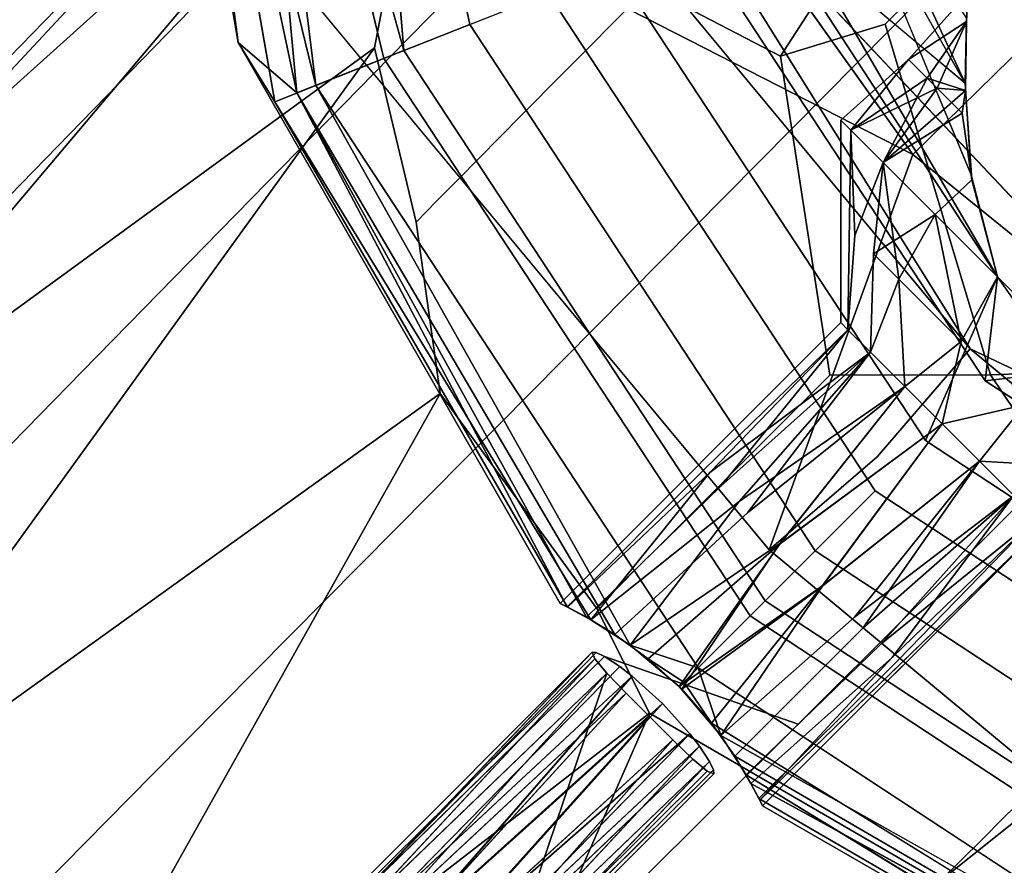
# Model space of a CAD drawing. Units: inches. Extents: x -7.6 to 14.7, y -14 to 7.6.
# Drawn here: x -6.2 to -5.6, y -5.9 to -5.3 of the extents above; entities that cross this region are included whole.
import ezdxf

# ---------------------------------------------------------------- set-up
doc = ezdxf.new("R2010")
doc.units = ezdxf.units.IN
doc.header["$MEASUREMENT"] = 0
doc.layers.add('SEAT-LEGWOOD', color=5, linetype='Continuous')
doc.layers.add('SEAT-SEAT', color=5, linetype='Continuous')

msp = doc.modelspace()

# ---------------------------------------------------------------- linework, layer by layer
at = {"layer": 'SEAT-LEGWOOD'}
for points, invisible_edges in [([(-6.31075, -5.46468, 17.36188), (-5.93996, -5.13088, 23.13693), (-5.79626, -4.9129, 23.11005)], 2), ([(-6.31075, -5.46468, 17.36188), (-5.79626, -4.9129, 23.11005), (-6.16197, -5.29816, 17.33845)], 12), ([(-6.14825, -4.95955, 11.02362), (-6.07902, -5.36471, 11.02362), (-6.13168, -4.95955, 11.11057)], 2), ([(-6.13168, -4.95955, 11.11057), (-6.07902, -5.36471, 11.02362), (-6.0538, -5.40532, 11.08972)], 1), ([(-6.07908, -4.95955, 10.85659), (-5.99898, -4.95955, 10.80399), (-5.96499, -5.37017, 10.82724)], 1), ([(-5.99898, -4.95955, 11.24326), (-6.07908, -4.95955, 11.19065), (-5.97872, -5.3756, 11.20929)], 13), ([(-5.91205, -4.95955, 11.25984), (-5.99898, -4.95955, 11.24326), (-5.91974, -5.35225, 11.24493)], 13), ([(-5.91974, -5.35225, 11.24493), (-5.99898, -4.95955, 11.24326), (-5.97872, -5.3756, 11.20929)], 2), ([(-5.8202, -5.31284, 11.25857), (-5.91205, -4.95955, 11.25984), (-5.91974, -5.35225, 11.24493)], 14), ([(-5.85524, -5.38552, 24.75048), (-5.79686, -5.32677, 25.54223), (-5.79686, -5.05665, 25.52216)], 14), ([(-5.79686, -5.05665, 25.52216), (-5.85524, -5.11559, 24.73042), (-5.85524, -5.38552, 24.75048)], 14), ([(-5.52969, -5.10105, 29.03269), (-5.75241, -5.13635, 26.32524), (-5.70599, -5.37389, 26.33945)], 3), ([(-5.52969, -5.10105, 29.03269), (-5.70599, -5.37389, 26.33945), (-5.49468, -5.2069, 29.0046)], 2), ([(-5.85524, -5.38552, 24.75048), (-5.85524, -5.11559, 24.73042), (-5.88433, -5.41486, 24.35459)], 3), ([(-5.88433, -5.41486, 24.35459), (-5.85524, -5.11559, 24.73042), (-5.88433, -5.14509, 24.33454)], 13), ([(-6.39051, -5.66399, 17.38262), (-5.98527, -5.36817, 23.15793), (-5.93996, -5.13088, 23.13693)], 2), ([(-6.39051, -5.66399, 17.38262), (-5.93996, -5.13088, 23.13693), (-6.31075, -5.46468, 17.36188)], 12), ([(-5.98527, -5.36817, 23.15793), (-5.95667, -5.2189, 23.34483), (-5.93996, -5.13088, 23.13693)], 12), ([(-5.79686, -5.32677, 25.54223), (-5.70599, -5.37389, 26.33945), (-5.75241, -5.13635, 26.32524)], 2), ([(-5.88433, -5.41486, 24.35459), (-5.88433, -5.14509, 24.33454), (-5.91332, -5.4442, 23.95869)], 3), ([(-5.91332, -5.4442, 23.95869), (-5.88433, -5.14509, 24.33454), (-5.91332, -5.1746, 23.93866)], 13), ([(-5.96878, -5.19521, 17.31644), (-5.76306, -5.15857, 17.36949), (-5.97466, -5.37465, 14.52309)], 13), ([(-5.49564, -5.21915, 17.35253), (-5.97466, -5.37465, 14.52309), (-5.76306, -5.15857, 17.36949)], 13), ([(-5.91332, -5.4442, 23.95869), (-5.91332, -5.1746, 23.93866), (-5.92779, -5.45886, 23.76074)], 3), ([(-5.92779, -5.45886, 23.76074), (-5.91332, -5.1746, 23.93866), (-5.92779, -5.18936, 23.74071)], 13), ([(-5.92779, -5.18936, 23.74071), (-5.94225, -5.20413, 23.54277), (-5.94225, -5.47351, 23.56279)], 14), ([(-5.92779, -5.18936, 23.74071), (-5.94225, -5.47351, 23.56279), (-5.92779, -5.45886, 23.76074)], 13), ([(-6.58468, -5.73373, 11.57482), (-6.16197, -5.29816, 17.33845), (-5.96878, -5.19521, 17.31644)], 14), ([(-6.39425, -5.63226, 11.55313), (-6.58468, -5.73373, 11.57482), (-5.96878, -5.19521, 17.31644)], 3), ([(-5.96878, -5.19521, 17.31644), (-5.97466, -5.37465, 14.52309), (-6.39425, -5.63226, 11.55313)], 3), ([(-5.94225, -5.47351, 23.56279), (-5.94225, -5.20413, 23.54277), (-5.95667, -5.48817, 23.36484)], 3), ([(-5.95667, -5.48817, 23.36484), (-5.94225, -5.20413, 23.54277), (-5.95667, -5.2189, 23.34483)], 13), ([(-5.49468, -5.2069, 29.0046), (-5.70599, -5.37389, 26.33945), (-5.54909, -5.267, 28.2485)], 15), ([(-5.98527, -5.36817, 23.15793), (-5.95667, -5.48817, 23.36484), (-5.95667, -5.2189, 23.34483)], 2), ([(-5.9227, -5.65058, 11.65839), (-5.97466, -5.37465, 14.52309), (-5.49564, -5.21915, 17.35253)], 3), ([(-5.49564, -5.21915, 17.35253), (-5.26348, -5.40411, 17.34744), (-5.9227, -5.65058, 11.65839)], 3), ([(-5.66033, -5.24956, 10.89234), (-5.57508, -5.45546, 10.85841), (-5.70714, -5.26809, 10.83795)], 2), ([(-5.66033, -5.24956, 10.89234), (-5.57823, -5.34778, 10.95747), (-5.57907, -5.39274, 10.90127)], 1), ([(-5.70714, -5.26809, 10.83795), (-5.55681, -5.52576, 10.83185), (-5.76614, -5.29144, 10.80231)], 2), ([(-5.70714, -5.26809, 10.83795), (-5.57508, -5.45546, 10.85841), (-5.55681, -5.52576, 10.83185)], 1), ([(-5.70599, -5.37389, 26.33945), (-5.57744, -5.29536, 27.86698), (-5.54909, -5.267, 28.2485)], 13), ([(-5.54909, -5.267, 28.2485), (-5.57744, -5.29536, 27.86698), (-5.38924, -5.53185, 27.87057)], 14), ([(-5.72087, -5.27352, 11.22), (-5.8202, -5.31284, 11.25857), (-5.60647, -5.63823, 11.25857)], 12), ([(-5.57907, -5.39262, 11.14587), (-5.72087, -5.27352, 11.22), (-5.57508, -5.45539, 11.18879)], 2), ([(-5.57508, -5.45539, 11.18879), (-5.72087, -5.27352, 11.22), (-5.55681, -5.52576, 11.21539)], 1), ([(-5.55681, -5.52576, 11.21539), (-5.72087, -5.27352, 11.22), (-5.60647, -5.63823, 11.25857)], 2), ([(-5.76614, -5.29144, 10.80231), (-5.56535, -5.59711, 10.80231), (-5.86568, -5.33085, 10.78867)], 14), ([(-5.76614, -5.29144, 10.80231), (-5.55681, -5.52576, 10.83185), (-5.56535, -5.59711, 10.80231)], 1), ([(-6.58468, -5.73373, 11.57482), (-6.7313, -5.89786, 11.59792), (-6.16197, -5.29816, 17.33845)], 3), ([(-6.7313, -5.89786, 11.59792), (-6.31075, -5.46468, 17.36188), (-6.16197, -5.29816, 17.33845)], 14), ([(-5.70599, -5.37389, 26.33945), (-5.63415, -5.35207, 27.10395), (-5.57744, -5.29536, 27.86698)], 12), ([(-5.57744, -5.29536, 27.86698), (-5.63415, -5.35207, 27.10395), (-5.44595, -5.58855, 27.10753)], 14), ([(-5.57744, -5.29536, 27.86698), (-5.44595, -5.58855, 27.10753), (-5.38924, -5.53185, 27.87057)], 13), ([(-5.8202, -5.31284, 11.25857), (-5.91974, -5.35225, 11.24493), (-5.68217, -5.71392, 11.24493)], 13), ([(-5.60647, -5.63823, 11.25857), (-5.8202, -5.31284, 11.25857), (-5.68217, -5.71392, 11.24493)], 14), ([(-5.85524, -5.38552, 24.75048), (-5.73069, -5.65171, 24.761), (-5.79686, -5.32677, 25.54223)], 3), ([(-5.67223, -5.59316, 25.55277), (-5.70599, -5.37389, 26.33945), (-5.79686, -5.32677, 25.54223)], 12), ([(-5.73069, -5.65171, 24.761), (-5.67223, -5.59316, 25.55277), (-5.79686, -5.32677, 25.54223)], 14), ([(-5.86568, -5.33085, 10.78867), (-5.64105, -5.67281, 10.78867), (-5.96499, -5.37017, 10.82724)], 2), ([(-5.86568, -5.33085, 10.78867), (-5.56535, -5.59711, 10.80231), (-5.64105, -5.67281, 10.78867)], 3), ([(-5.91974, -5.35225, 11.24493), (-5.97872, -5.3756, 11.20929), (-5.72702, -5.75878, 11.20929)], 12), ([(-5.68217, -5.71392, 11.24493), (-5.91974, -5.35225, 11.24493), (-5.72702, -5.75878, 11.20929)], 2), ([(-5.56164, -5.59296, 26.345), (-5.63415, -5.35207, 27.10395), (-5.70599, -5.37389, 26.33945)], 12), ([(-5.56164, -5.59296, 26.345), (-5.44595, -5.58855, 27.10753), (-5.63415, -5.35207, 27.10395)], 2), ([(-5.57832, -5.3501, 11.09403), (-5.60524, -5.38914, 11.11327), (-5.61818, -5.3762, 11.05944)], 2), ([(-5.85759, -5.75014, 11.02362), (-6.07902, -5.36471, 11.02362), (-5.85284, -5.7525, 10.99258)], 2), ([(-5.85284, -5.7525, 10.99258), (-6.07902, -5.36471, 11.02362), (-6.03854, -5.39928, 10.91618)], 1), ([(-5.85249, -5.7527, 11.05576), (-6.0538, -5.40532, 11.08972), (-6.07902, -5.36471, 11.02362)], 12), ([(-5.85249, -5.7527, 11.05576), (-6.07902, -5.36471, 11.02362), (-5.85759, -5.75014, 11.02362)], 1), ([(-6.39051, -5.66399, 17.38262), (-6.39051, -5.92932, 17.40234), (-5.98527, -5.36817, 23.15793)], 1), ([(-6.39051, -5.92932, 17.40234), (-5.93996, -5.60595, 23.17224), (-5.98527, -5.36817, 23.15793)], 2), ([(-5.96499, -5.37017, 10.82724), (-5.71658, -5.74834, 10.82724), (-6.03854, -5.39928, 10.91618)], 2), ([(-5.93996, -5.60595, 23.17224), (-5.95667, -5.48817, 23.36484), (-5.98527, -5.36817, 23.15793)], 12), ([(-5.96499, -5.37017, 10.82724), (-5.64105, -5.67281, 10.78867), (-5.71658, -5.74834, 10.82724)], 1), ([(-5.67223, -5.59316, 25.55277), (-5.56164, -5.59296, 26.345), (-5.70599, -5.37389, 26.33945)], 2), ([(-6.39425, -5.63226, 11.55313), (-5.97466, -5.37465, 14.52309), (-6.18622, -5.59074, 11.6767)], 13), ([(-5.9227, -5.65058, 11.65839), (-6.18622, -5.59074, 11.6767), (-5.97466, -5.37465, 14.52309)], 13), ([(-5.97872, -5.3756, 11.20929), (-6.02553, -5.39413, 11.1549), (-5.76262, -5.79438, 11.1549)], 12), ([(-5.72702, -5.75878, 11.20929), (-5.97872, -5.3756, 11.20929), (-5.76262, -5.79438, 11.1549)], 2), ([(-5.60524, -5.38914, 11.11327), (-5.6577, -5.42487, 11.08481), (-5.61818, -5.3762, 11.05944)], 12), ([(-5.85524, -5.38552, 24.75048), (-5.88433, -5.41486, 24.35459), (-5.75983, -5.68091, 24.36511)], 14), ([(-5.75983, -5.68091, 24.36511), (-5.73069, -5.65171, 24.761), (-5.85524, -5.38552, 24.75048)], 14), ([(-6.02553, -5.39413, 11.1549), (-6.0538, -5.40532, 11.08972), (-5.80934, -5.7788, 11.11162)], 2), ([(-6.03854, -5.39928, 10.91618), (-5.71658, -5.74834, 10.82724), (-5.77252, -5.80428, 10.91618)], 13), ([(-6.03854, -5.39928, 10.91618), (-5.77252, -5.80428, 10.91618), (-5.79697, -5.7882, 10.92946)], 13), ([(-5.79697, -5.7882, 10.92946), (-5.81995, -5.77152, 10.94318), (-6.03854, -5.39928, 10.91618)], 12), ([(-5.579, -5.3975, 10.89708), (-5.63555, -5.44701, 10.90328), (-5.5998, -5.48277, 10.85724)], 12), ([(-5.5998, -5.48277, 10.85724), (-5.57461, -5.45894, 10.85664), (-5.579, -5.3975, 10.89708)], 12), ([(-5.80934, -5.7788, 11.11162), (-6.0538, -5.40532, 11.08972), (-5.83642, -5.76143, 11.08677)], 1), ([(-5.9227, -5.65058, 11.65839), (-5.26348, -5.40411, 17.34744), (-5.69396, -5.83303, 11.65178)], 13), ([(-5.26348, -5.40411, 17.34744), (-5.14114, -5.66593, 17.35622), (-5.69396, -5.83303, 11.65178)], 3), ([(-5.88433, -5.41486, 24.35459), (-5.91332, -5.4442, 23.95869), (-5.78892, -5.71007, 23.96921)], 14), ([(-5.75983, -5.68091, 24.36511), (-5.88433, -5.41486, 24.35459), (-5.78892, -5.71007, 23.96921)], 3), ([(-5.5998, -5.48277, 11.19), (-5.63555, -5.44701, 11.14396), (-5.58111, -5.41326, 11.16083)], 12), ([(-5.57461, -5.45895, 11.19061), (-5.5998, -5.48277, 11.19), (-5.58111, -5.41326, 11.16083)], 2), ([(-5.66462, -5.55717, 11.02362), (-5.6646, -5.41797, 11.02362), (-5.6577, -5.42487, 11.08481)], 12), ([(-5.66462, -5.55717, 11.02362), (-5.6577, -5.42487, 10.96243), (-5.6646, -5.41797, 11.02362)], 1), ([(-5.6577, -5.42487, 11.08481), (-5.6597, -5.56205, 11.05985), (-5.66462, -5.55717, 11.02362)], 12), ([(-5.66462, -5.55717, 11.02362), (-5.65493, -5.49725, 10.96154), (-5.6577, -5.42487, 10.96243)], 13), ([(-5.6577, -5.42487, 11.08481), (-5.64222, -5.50996, 11.11498), (-5.6597, -5.56205, 11.05985)], 3), ([(-5.63555, -5.44701, 11.14396), (-5.64222, -5.50996, 11.11498), (-5.6577, -5.42487, 11.08481)], 2), ([(-5.80343, -5.72463, 23.77125), (-5.91332, -5.4442, 23.95869), (-5.92779, -5.45886, 23.76074)], 13), ([(-5.78892, -5.71007, 23.96921), (-5.91332, -5.4442, 23.95869), (-5.80343, -5.72463, 23.77125)], 3), ([(-5.62481, -5.52737, 10.90764), (-5.63555, -5.44701, 10.90328), (-5.65493, -5.49725, 10.96154)], 12), ([(-5.92779, -5.45886, 23.76074), (-5.94225, -5.47351, 23.56279), (-5.81793, -5.73917, 23.5733)], 14), ([(-5.92779, -5.45886, 23.76074), (-5.81793, -5.73917, 23.5733), (-5.80343, -5.72463, 23.77125)], 13), ([(-5.83242, -5.75371, 23.37534), (-5.94225, -5.47351, 23.56279), (-5.95667, -5.48817, 23.36484)], 13), ([(-5.81793, -5.73917, 23.5733), (-5.94225, -5.47351, 23.56279), (-5.83242, -5.75371, 23.37534)], 3), ([(-5.93996, -5.60595, 23.17224), (-5.83242, -5.75371, 23.37534), (-5.95667, -5.48817, 23.36484)], 2), ([(-5.58198, -5.5702, 10.87923), (-5.5998, -5.48277, 10.85724), (-5.62481, -5.52737, 10.90764)], 13), ([(-5.58198, -5.5702, 10.87923), (-5.55681, -5.52576, 10.83185), (-5.5998, -5.48277, 10.85724)], 12), ([(-5.6597, -5.56205, 10.98739), (-5.65493, -5.49725, 10.96154), (-5.66462, -5.55717, 11.02362)], 2), ([(-5.64422, -5.57755, 10.95403), (-5.65493, -5.49725, 10.96154), (-5.6597, -5.56205, 10.98739)], 1), ([(-5.64422, -5.57755, 10.95403), (-5.62481, -5.52737, 10.90764), (-5.65493, -5.49725, 10.96154)], 14), ([(-5.64222, -5.50996, 11.11498), (-5.64422, -5.57755, 11.09322), (-5.6597, -5.56205, 11.05985)], 12), ([(-5.62062, -5.60115, 11.11514), (-5.64422, -5.57755, 11.09322), (-5.64222, -5.50996, 11.11498)], 12), ([(-5.58198, -5.5702, 11.16801), (-5.62062, -5.60115, 11.11514), (-5.64222, -5.50996, 11.11498)], 2), ([(-5.62062, -5.60115, 10.93211), (-5.58198, -5.5702, 10.87923), (-5.62481, -5.52737, 10.90764)], 2), ([(-5.55681, -5.52576, 11.21539), (-5.60647, -5.63823, 11.25857), (-5.53094, -5.56269, 11.22)], 2), ([(-5.49401, -5.58857, 11.21539), (-5.58198, -5.5702, 11.16801), (-5.55681, -5.52576, 11.21539)], 1), ([(-5.53844, -5.61374, 10.87923), (-5.55681, -5.52576, 10.83185), (-5.58198, -5.5702, 10.87923)], 13), ([(-5.53844, -5.61374, 10.87923), (-5.49401, -5.58857, 10.83185), (-5.55681, -5.52576, 10.83185)], 12), ([(-5.66462, -5.55717, 11.02362), (-5.85249, -5.7527, 11.05576), (-5.85759, -5.75014, 11.02362)], 1), ([(-5.75851, -5.65817, 10.99259), (-5.66462, -5.55717, 11.02362), (-5.85759, -5.75014, 11.02362)], 13), ([(-5.66462, -5.55717, 11.02362), (-5.75464, -5.66011, 11.06501), (-5.85249, -5.7527, 11.05576)], 13), ([(-5.6597, -5.56205, 10.98739), (-5.66462, -5.55717, 11.02362), (-5.75851, -5.65817, 10.99259)], 2), ([(-5.75851, -5.65817, 10.99259), (-5.74713, -5.66954, 10.96272), (-5.6597, -5.56205, 10.98739)], 1), ([(-5.6597, -5.56205, 11.05985), (-5.75464, -5.66011, 11.06501), (-5.66462, -5.55717, 11.02362)], 2), ([(-5.53094, -5.56269, 11.22), (-5.60647, -5.63823, 11.25857), (-5.28109, -5.85196, 11.25857)], 1), ([(-5.53844, -5.61374, 11.16801), (-5.59501, -5.62676, 11.12205), (-5.58198, -5.5702, 11.16801)], 12), ([(-5.59501, -5.62676, 10.9252), (-5.53844, -5.61374, 10.87923), (-5.58198, -5.5702, 10.87923)], 2), ([(-5.49401, -5.58857, 11.21539), (-5.53844, -5.61374, 11.16801), (-5.58198, -5.5702, 11.16801)], 14), ([(-5.75464, -5.66011, 11.06501), (-5.64422, -5.57755, 11.09322), (-5.73456, -5.68019, 11.10094)], 12), ([(-5.64422, -5.57755, 10.95403), (-5.74713, -5.66954, 10.96272), (-5.72883, -5.68785, 10.9397)], 2), ([(-6.39425, -5.63226, 11.55313), (-6.18622, -5.59074, 11.6767), (-6.39779, -5.80682, 8.8303)], 13), ([(-6.39779, -5.80682, 8.8303), (-6.18622, -5.59074, 11.6767), (-5.9227, -5.65058, 11.65839)], 14), ([(-5.56535, -5.59711, 10.80231), (-5.49401, -5.58857, 10.83185), (-5.25969, -5.7979, 10.80231)], 2), ([(-5.34253, -5.73759, 26.33946), (-5.44595, -5.58855, 27.10753), (-5.56164, -5.59296, 26.345)], 12), ([(-5.49443, -5.83972, 24.75742), (-5.67223, -5.59316, 25.55277), (-5.73069, -5.65171, 24.761)], 13), ([(-5.4358, -5.78131, 25.54918), (-5.56164, -5.59296, 26.345), (-5.67223, -5.59316, 25.55277)], 12), ([(-5.49443, -5.83972, 24.75742), (-5.4358, -5.78131, 25.54918), (-5.67223, -5.59316, 25.55277)], 14), ([(-5.56535, -5.59711, 10.80231), (-5.25969, -5.7979, 10.80231), (-5.64105, -5.67281, 10.78867)], 14), ([(-5.56164, -5.59296, 26.345), (-5.4358, -5.78131, 25.54918), (-5.34253, -5.73759, 26.33946)], 12), ([(-5.62062, -5.60115, 11.11514), (-5.70601, -5.70874, 11.11988), (-5.73456, -5.68019, 11.10094)], 2), ([(-5.62062, -5.60115, 10.93211), (-5.72883, -5.68785, 10.9397), (-5.70697, -5.7097, 10.92736)], 2), ([(-6.39051, -5.92932, 17.40234), (-6.26807, -6.19098, 17.41269), (-5.93996, -5.60595, 23.17224)], 1), ([(-5.79626, -5.82551, 23.17787), (-5.93996, -5.60595, 23.17224), (-6.26807, -6.19098, 17.41269)], 1), ([(-5.79626, -5.82551, 23.17787), (-5.83242, -5.75371, 23.37534), (-5.93996, -5.60595, 23.17224)], 12), ([(-5.49561, -5.65656, 11.1396), (-5.56937, -5.65238, 11.11514), (-5.53844, -5.61374, 11.16801)], 12), ([(-5.56937, -5.65238, 10.93211), (-5.47821, -5.67397, 10.93227), (-5.53844, -5.61374, 10.87923)], 1), ([(-5.59501, -5.62676, 10.9252), (-5.70697, -5.7097, 10.92736), (-5.67794, -5.73873, 10.92736)], 2), ([(-5.59501, -5.62676, 11.12205), (-5.67698, -5.73777, 11.11988), (-5.70601, -5.70874, 11.11988)], 2), ([(-5.60647, -5.63823, 11.25857), (-5.68217, -5.71392, 11.24493), (-5.3205, -5.95149, 11.24493)], 13), ([(-5.3205, -5.95149, 11.24493), (-5.28109, -5.85196, 11.25857), (-5.60647, -5.63823, 11.25857)], 13), ([(-6.04333, -5.77246, 10.04977), (-6.39779, -5.80682, 8.8303), (-5.9227, -5.65058, 11.65839)], 3), ([(-6.04333, -5.77246, 10.04977), (-5.9227, -5.65058, 11.65839), (-5.83548, -5.78372, 11.02362)], 14), ([(-5.83548, -5.78372, 11.02362), (-5.9227, -5.65058, 11.65839), (-5.83287, -5.78382, 11.03853)], 3), ([(-5.83287, -5.78382, 11.03853), (-5.9227, -5.65058, 11.65839), (-5.69396, -5.83303, 11.65178)], 15), ([(-5.75983, -5.68091, 24.36511), (-5.52371, -5.86882, 24.36153), (-5.73069, -5.65171, 24.761)], 3), ([(-5.52371, -5.86882, 24.36153), (-5.49443, -5.83972, 24.75742), (-5.73069, -5.65171, 24.761)], 14), ([(-5.75851, -5.65817, 10.99259), (-5.85759, -5.75014, 11.02362), (-5.85284, -5.7525, 10.99258)], 1), ([(-5.85284, -5.7525, 10.99258), (-5.83957, -5.75964, 10.96487), (-5.75851, -5.65817, 10.99259)], 2), ([(-5.75851, -5.65817, 10.99259), (-5.83957, -5.75964, 10.96487), (-5.74713, -5.66954, 10.96272)], 13), ([(-5.56937, -5.65238, 10.93211), (-5.67794, -5.73873, 10.92736), (-5.64945, -5.76723, 10.94624)], 2), ([(-5.56937, -5.65238, 11.11514), (-5.65512, -5.75962, 11.10754), (-5.67698, -5.73777, 11.11988)], 2), ([(-5.5458, -5.67598, 10.95403), (-5.47821, -5.67397, 10.93227), (-5.56937, -5.65238, 10.93211)], 2), ([(-5.75464, -5.66011, 11.06501), (-5.73456, -5.68019, 11.10094), (-5.83642, -5.76143, 11.08677)], 1), ([(-5.83957, -5.75964, 10.96487), (-5.81995, -5.77152, 10.94318), (-5.74713, -5.66954, 10.96272)], 2), ([(-5.74713, -5.66954, 10.96272), (-5.81995, -5.77152, 10.94318), (-5.72883, -5.68785, 10.9397)], 13), ([(-5.69396, -5.83303, 11.65178), (-5.14114, -5.66593, 17.35622), (-5.57348, -6.09125, 11.65885)], 13), ([(-5.14114, -5.66593, 17.35622), (-5.14127, -5.93142, 17.37438), (-5.57348, -6.09125, 11.65885)], 3), ([(-5.64105, -5.67281, 10.78867), (-5.29908, -5.89743, 10.78867), (-5.71658, -5.74834, 10.82724)], 2), ([(-5.5458, -5.67598, 11.09322), (-5.63682, -5.77792, 11.08452), (-5.65512, -5.75962, 11.10754)], 2), ([(-5.5458, -5.67598, 10.95403), (-5.64945, -5.76723, 10.94624), (-5.62933, -5.78736, 10.98223)], 2), ([(-5.64105, -5.67281, 10.78867), (-5.25969, -5.7979, 10.80231), (-5.29908, -5.89743, 10.78867)], 3), ([(-5.80934, -5.7788, 11.11162), (-5.73456, -5.68019, 11.10094), (-5.70601, -5.70874, 11.11988)], 2), ([(-5.75983, -5.68091, 24.36511), (-5.78892, -5.71007, 23.96921), (-5.55295, -5.89785, 23.96563)], 14), ([(-5.55295, -5.89785, 23.96563), (-5.52371, -5.86882, 24.36153), (-5.75983, -5.68091, 24.36511)], 14), ([(-5.81995, -5.77152, 10.94318), (-5.79697, -5.7882, 10.92946), (-5.72883, -5.68785, 10.9397)], 2), ([(-5.72883, -5.68785, 10.9397), (-5.79697, -5.7882, 10.92946), (-5.70697, -5.7097, 10.92736)], 13), ([(-5.5303, -5.69147, 11.05985), (-5.62544, -5.7893, 11.05463), (-5.63682, -5.77792, 11.08452)], 2), ([(-5.5303, -5.69147, 10.98739), (-5.62933, -5.78736, 10.98223), (-5.5254, -5.69636, 11.02362)], 2), ([(-5.5254, -5.69636, 11.02362), (-5.62544, -5.7893, 11.05463), (-5.5303, -5.69147, 11.05985)], 1), ([(-5.5254, -5.69636, 11.02362), (-5.62933, -5.78736, 10.98223), (-5.72029, -5.88549, 10.99557)], 1), ([(-5.71837, -5.88934, 11.02362), (-5.62544, -5.7893, 11.05463), (-5.5254, -5.69636, 11.02362)], 3), ([(-5.78892, -5.71007, 23.96921), (-5.80343, -5.72463, 23.77125), (-5.56756, -5.91234, 23.76767)], 14), ([(-5.55295, -5.89785, 23.96563), (-5.78892, -5.71007, 23.96921), (-5.56756, -5.91234, 23.76767)], 3), ([(-5.77581, -5.80714, 11.12204), (-5.70601, -5.70874, 11.11988), (-5.67698, -5.73777, 11.11988)], 2), ([(-5.70697, -5.7097, 10.92736), (-5.77381, -5.80917, 10.92523), (-5.67794, -5.73873, 10.92736)], 12), ([(-5.68217, -5.71392, 11.24493), (-5.72702, -5.75878, 11.20929), (-5.34385, -6.01048, 11.20929)], 12), ([(-5.3205, -5.95149, 11.24493), (-5.68217, -5.71392, 11.24493), (-5.34385, -6.01048, 11.20929)], 2), ([(-5.80343, -5.72463, 23.77125), (-5.81793, -5.73917, 23.5733), (-5.58215, -5.92681, 23.56972)], 14), ([(-5.80343, -5.72463, 23.77125), (-5.58215, -5.92681, 23.56972), (-5.56756, -5.91234, 23.76767)], 13), ([(-5.59674, -5.94126, 23.37176), (-5.81793, -5.73917, 23.5733), (-5.83242, -5.75371, 23.37534)], 13), ([(-5.58215, -5.92681, 23.56972), (-5.81793, -5.73917, 23.5733), (-5.59674, -5.94126, 23.37176)], 3), ([(-5.67794, -5.73873, 10.92736), (-5.75343, -5.83254, 10.93106), (-5.64945, -5.76723, 10.94624)], 14), ([(-5.7472, -5.84085, 11.11179), (-5.67698, -5.73777, 11.11988), (-5.65512, -5.75962, 11.10754)], 2), ([(-5.33993, -6.01702, 23.1582), (-5.34253, -5.73759, 26.33946), (-5.59674, -5.94126, 23.37176)], 13), ([(-5.59674, -5.94126, 23.37176), (-5.34253, -5.73759, 26.33946), (-5.58215, -5.92681, 23.56972)], 2), ([(-5.56756, -5.91234, 23.76767), (-5.58215, -5.92681, 23.56972), (-5.34253, -5.73759, 26.33946)], 14), ([(-5.56756, -5.91234, 23.76767), (-5.34253, -5.73759, 26.33946), (-5.55295, -5.89785, 23.96563)], 3), ([(-5.55295, -5.89785, 23.96563), (-5.34253, -5.73759, 26.33946), (-5.52371, -5.86882, 24.36153)], 3), ([(-5.71658, -5.74834, 10.82724), (-5.33841, -5.99675, 10.82724), (-5.77252, -5.80428, 10.91618)], 2), ([(-5.71658, -5.74834, 10.82724), (-5.29908, -5.89743, 10.78867), (-5.33841, -5.99675, 10.82724)], 1), ([(-5.79626, -5.82551, 23.17787), (-5.59674, -5.94126, 23.37176), (-5.83242, -5.75371, 23.37534)], 2), ([(-5.72702, -5.75878, 11.20929), (-5.76262, -5.79438, 11.1549), (-5.36239, -6.05729, 11.1549)], 12), ([(-5.7472, -5.84085, 11.11179), (-5.65512, -5.75962, 11.10754), (-5.72975, -5.86806, 11.08694)], 2), ([(-5.72975, -5.86806, 11.08694), (-5.65512, -5.75962, 11.10754), (-5.63682, -5.77792, 11.08452)], 3), ([(-5.34385, -6.01048, 11.20929), (-5.72702, -5.75878, 11.20929), (-5.36239, -6.05729, 11.1549)], 2), ([(-6.13798, -5.86807, 8.78783), (-6.39779, -5.80682, 8.8303), (-6.04333, -5.77246, 10.04977)], 3), ([(-6.04333, -5.77246, 10.04977), (-5.91066, -6.04897, 8.78438), (-6.13798, -5.86807, 8.78783)], 3), ([(-5.82543, -5.79808, 10.98191), (-5.91066, -6.04897, 8.78438), (-6.04333, -5.77246, 10.04977)], 14), ([(-5.82543, -5.79808, 10.98191), (-6.04333, -5.77246, 10.04977), (-5.83373, -5.78829, 11.00108)], 3), ([(-5.83373, -5.78829, 11.00108), (-6.04333, -5.77246, 10.04977), (-5.83548, -5.78372, 11.02362)], 3), ([(-5.75343, -5.83254, 10.93106), (-5.73752, -5.85521, 10.94619), (-5.64945, -5.76723, 10.94624)], 12), ([(-5.64945, -5.76723, 10.94624), (-5.73752, -5.85521, 10.94619), (-5.72639, -5.87398, 10.96902)], 12), ([(-5.64945, -5.76723, 10.94624), (-5.72639, -5.87398, 10.96902), (-5.62933, -5.78736, 10.98223)], 13), ([(-5.76262, -5.79438, 11.1549), (-5.80934, -5.7788, 11.11162), (-5.77581, -5.80714, 11.12204)], 12), ([(-5.72975, -5.86806, 11.08694), (-5.63682, -5.77792, 11.08452), (-5.72096, -5.88423, 11.05586)], 2), ([(-5.72096, -5.88423, 11.05586), (-5.63682, -5.77792, 11.08452), (-5.62544, -5.7893, 11.05463)], 3), ([(-5.83548, -5.78372, 11.02362), (-6.16274, -6.11688, 11.04536), (-6.1657, -6.11394, 11.02362)], 1), ([(-5.99846, -5.95096, 11.00501), (-5.83548, -5.78372, 11.02362), (-6.1657, -6.11394, 11.02362)], 13), ([(-5.83548, -5.78372, 11.02362), (-5.99183, -5.9478, 11.04845), (-6.16274, -6.11688, 11.04536)], 12), ([(-5.83373, -5.78829, 11.00108), (-5.83548, -5.78372, 11.02362), (-5.99846, -5.95096, 11.00501)], 2), ([(-5.99183, -5.9478, 11.04845), (-5.82702, -5.78667, 11.05341), (-5.97977, -5.95985, 11.07001)], 14), ([(-5.82702, -5.78667, 11.05341), (-5.81656, -5.79362, 11.06823), (-5.97977, -5.95985, 11.07001)], 12), ([(-5.83287, -5.78382, 11.03853), (-5.69396, -5.83303, 11.65178), (-5.82702, -5.78667, 11.05341)], 1), ([(-5.82702, -5.78667, 11.05341), (-5.69396, -5.83303, 11.65178), (-5.81656, -5.79362, 11.06823)], 2), ([(-5.99163, -5.95779, 10.98708), (-5.83373, -5.78829, 11.00108), (-5.99846, -5.95096, 11.00501)], 12), ([(-5.81656, -5.79362, 11.06823), (-5.69396, -5.83303, 11.65178), (-5.80805, -5.80021, 11.07561)], 3), ([(-5.79697, -5.7882, 10.92946), (-5.77252, -5.80428, 10.91618), (-5.77381, -5.80917, 10.92523)], 2), ([(-5.72096, -5.88423, 11.05586), (-5.62544, -5.7893, 11.05463), (-5.71837, -5.88934, 11.02362)], 2), ([(-5.98066, -5.96877, 10.97327), (-5.82543, -5.79808, 10.98191), (-5.99163, -5.95779, 10.98708)], 12), ([(-5.97977, -5.95985, 11.07001), (-5.80805, -5.80021, 11.07561), (-5.96264, -5.97698, 11.08138)], 12), ([(-5.81216, -5.81191, 10.96907), (-5.91066, -6.04897, 8.78438), (-5.82543, -5.79808, 10.98191)], 1), ([(-5.80805, -5.80021, 11.07561), (-5.69396, -5.83303, 11.65178), (-5.78729, -5.81902, 11.08268)], 3), ([(-5.77581, -5.80714, 11.12204), (-5.7472, -5.84085, 11.11179), (-5.76262, -5.79438, 11.1549)], 12), ([(-6.13798, -5.86807, 8.78783), (-6.60935, -6.0229, 5.98391), (-6.39779, -5.80682, 8.8303)], 13), ([(-5.77381, -5.80917, 10.92523), (-5.77252, -5.80428, 10.91618), (-5.75343, -5.83254, 10.93106)], 1), ([(-5.75343, -5.83254, 10.93106), (-5.77252, -5.80428, 10.91618), (-5.36752, -6.0703, 10.91618)], 2), ([(-5.77252, -5.80428, 10.91618), (-5.33841, -5.99675, 10.82724), (-5.36752, -6.0703, 10.91618)], 13), ([(-5.96755, -5.98188, 10.96586), (-5.81216, -5.81191, 10.96907), (-5.98066, -5.96877, 10.97327)], 12), ([(-5.79621, -5.82796, 10.96457), (-5.91066, -6.04897, 8.78438), (-5.81216, -5.81191, 10.96907)], 3), ([(-5.96264, -5.97698, 11.08138), (-5.78729, -5.81902, 11.08268), (-5.94523, -5.9944, 11.08138)], 12), ([(-5.78729, -5.81902, 11.08268), (-5.69396, -5.83303, 11.65178), (-5.76845, -5.83982, 11.07561)], 3), ([(-6.03585, -6.37579, 17.40916), (-5.79626, -5.82551, 23.17787), (-6.26807, -6.19098, 17.41269)], 12), ([(-5.5775, -5.97041, 23.17238), (-5.79626, -5.82551, 23.17787), (-6.03585, -6.37579, 17.40916)], 1), ([(-5.5775, -5.97041, 23.17238), (-5.59674, -5.94126, 23.37176), (-5.79626, -5.82551, 23.17787)], 12), ([(-5.95013, -5.9993, 10.96586), (-5.79621, -5.82796, 10.96457), (-5.96755, -5.98188, 10.96586)], 12), ([(-5.78014, -5.84392, 10.96907), (-5.91066, -6.04897, 8.78438), (-5.79621, -5.82796, 10.96457)], 3), ([(-5.75197, -5.86724, 11.02362), (-5.69396, -5.83303, 11.65178), (-5.91066, -6.04897, 8.78438)], 13), ([(-5.69396, -5.83303, 11.65178), (-5.57348, -6.09125, 11.65885), (-5.91066, -6.04897, 8.78438)], 3), ([(-5.76845, -5.83982, 11.07561), (-5.69396, -5.83303, 11.65178), (-5.76187, -5.84834, 11.06823)], 3), ([(-5.76187, -5.84834, 11.06823), (-5.69396, -5.83303, 11.65178), (-5.75489, -5.85878, 11.05341)], 3), ([(-5.75489, -5.85878, 11.05341), (-5.69396, -5.83303, 11.65178), (-5.75207, -5.86463, 11.03854)], 3), ([(-5.75207, -5.86463, 11.03854), (-5.69396, -5.83303, 11.65178), (-5.75197, -5.86724, 11.02362)], 3), ([(-5.94523, -5.9944, 11.08138), (-5.76845, -5.83982, 11.07561), (-5.93212, -6.00751, 11.07397)], 12), ([(-5.36239, -6.05729, 11.1549), (-5.7472, -5.84085, 11.11179), (-5.37357, -6.08555, 11.08972)], 2), ([(-5.37357, -6.08555, 11.08972), (-5.7472, -5.84085, 11.11179), (-5.72975, -5.86806, 11.08694)], 1), ([(-5.933, -6.01643, 10.97723), (-5.78014, -5.84392, 10.96907), (-5.95013, -5.9993, 10.96586)], 12), ([(-5.76633, -5.8572, 10.98191), (-5.91066, -6.04897, 8.78438), (-5.78014, -5.84392, 10.96907)], 3), ([(-5.93212, -6.00751, 11.07397), (-5.76187, -5.84834, 11.06823), (-5.92112, -6.01849, 11.06016)], 12), ([(-5.92095, -6.02848, 10.99879), (-5.76633, -5.8572, 10.98191), (-5.933, -6.01643, 10.97723)], 13), ([(-5.92112, -6.01849, 11.06016), (-5.75489, -5.85878, 11.05341), (-5.9143, -6.02532, 11.04223)], 12), ([(-5.92095, -6.02848, 10.99879), (-5.75653, -5.86549, 11.00108), (-5.76633, -5.8572, 10.98191)], 12), ([(-5.75653, -5.86549, 11.00108), (-5.91066, -6.04897, 8.78438), (-5.76633, -5.8572, 10.98191)], 3), ([(-6.35185, -6.08414, 5.93607), (-6.60935, -6.0229, 5.98391), (-6.13798, -5.86807, 8.78783)], 3), ([(-6.13798, -5.86807, 8.78783), (-5.91066, -6.04897, 8.78438), (-6.35185, -6.08414, 5.93607)], 3), ([(-5.92095, -6.02848, 10.99879), (-6.0851, -6.19453, 11.00188), (-5.75197, -5.86724, 11.02362)], 14), ([(-5.75197, -5.86724, 11.02362), (-6.0851, -6.19453, 11.00188), (-6.0822, -6.19746, 11.02362)], 1), ([(-6.0822, -6.19746, 11.02362), (-5.9143, -6.02532, 11.04223), (-5.75207, -5.86463, 11.03854)], 13), ([(-6.0822, -6.19746, 11.02362), (-5.75207, -5.86463, 11.03854), (-5.75197, -5.86724, 11.02362)], 1), ([(-5.75197, -5.86724, 11.02362), (-5.75653, -5.86549, 11.00108), (-5.92095, -6.02848, 10.99879)], 12), ([(-5.75197, -5.86724, 11.02362), (-5.91066, -6.04897, 8.78438), (-5.75653, -5.86549, 11.00108)], 3), ([(-5.72639, -5.87398, 10.96902), (-5.36752, -6.0703, 10.91618), (-5.72029, -5.88549, 10.99557)], 2), ([(-5.33295, -6.11081, 11.02362), (-5.37357, -6.08555, 11.08972), (-5.72096, -5.88423, 11.05586)], 12), ([(-5.33295, -6.11081, 11.02362), (-5.72096, -5.88423, 11.05586), (-5.71837, -5.88934, 11.02362)], 1), ([(-5.72029, -5.88549, 10.99557), (-5.36752, -6.0703, 10.91618), (-5.33295, -6.11081, 11.02362)], 13), ([(-5.72029, -5.88549, 10.99557), (-5.33295, -6.11081, 11.02362), (-5.71837, -5.88934, 11.02362)], 1)]:
    msp.add_3dface(points, dxfattribs=dict(at, invisible_edges=invisible_edges))
for points in [[(-6.14825, -4.95955, 11.02362), (-6.13168, -4.95955, 10.93667), (-6.07902, -5.36471, 11.02362)], [(-6.07902, -5.36471, 11.02362), (-6.13168, -4.95955, 10.93667), (-6.03854, -5.39928, 10.91618)], [(-6.13168, -4.95955, 10.93667), (-6.07908, -4.95955, 10.85659), (-6.03854, -5.39928, 10.91618)], [(-6.07908, -4.95955, 11.19065), (-6.13168, -4.95955, 11.11057), (-6.02553, -5.39413, 11.1549)], [(-6.02553, -5.39413, 11.1549), (-6.13168, -4.95955, 11.11057), (-6.0538, -5.40532, 11.08972)], [(-6.03854, -5.39928, 10.91618), (-6.07908, -4.95955, 10.85659), (-5.96499, -5.37017, 10.82724)], [(-5.97872, -5.3756, 11.20929), (-6.07908, -4.95955, 11.19065), (-6.02553, -5.39413, 11.1549)], [(-5.96499, -5.37017, 10.82724), (-5.99898, -4.95955, 10.80399), (-5.86568, -5.33085, 10.78867)], [(-5.64734, -5.24441, 11.13106), (-5.72087, -5.27352, 11.22), (-5.57907, -5.39262, 11.14587)], [(-5.57907, -5.39262, 11.14587), (-5.57821, -5.34776, 11.08975), (-5.64734, -5.24441, 11.13106)], [(-5.66033, -5.24956, 10.89234), (-5.57907, -5.39274, 10.90127), (-5.57508, -5.45546, 10.85841)], [(-5.57832, -5.3501, 11.09403), (-5.61818, -5.3762, 11.05944), (-5.57729, -5.33065, 11.02363)], [(-5.57729, -5.33065, 11.02363), (-5.61818, -5.3762, 11.05944), (-5.61818, -5.3762, 10.9878)], [(-5.57729, -5.33065, 11.02363), (-5.61818, -5.3762, 10.9878), (-5.57832, -5.35009, 10.95324)], [(-5.57832, -5.35009, 10.95324), (-5.61818, -5.3762, 10.9878), (-5.59836, -5.39603, 10.91707)], [(-5.579, -5.39751, 11.15017), (-5.60524, -5.38914, 11.11327), (-5.57832, -5.3501, 11.09403)], [(-5.57832, -5.35009, 10.95324), (-5.59836, -5.39603, 10.91707), (-5.579, -5.3975, 10.89708)], [(-5.6577, -5.42487, 11.08481), (-5.6646, -5.41797, 11.02362), (-5.61818, -5.3762, 11.05944)], [(-5.61818, -5.3762, 11.05944), (-5.6646, -5.41797, 11.02362), (-5.61818, -5.3762, 10.9878)], [(-5.6646, -5.41797, 11.02362), (-5.6577, -5.42487, 10.96243), (-5.61818, -5.3762, 10.9878)], [(-5.61818, -5.3762, 10.9878), (-5.6577, -5.42487, 10.96243), (-5.59836, -5.39603, 10.91707)], [(-5.76262, -5.79438, 11.1549), (-6.02553, -5.39413, 11.1549), (-5.80934, -5.7788, 11.11162)], [(-5.63555, -5.44701, 11.14396), (-5.6577, -5.42487, 11.08481), (-5.60524, -5.38914, 11.11327)], [(-5.58111, -5.41326, 11.16083), (-5.63555, -5.44701, 11.14396), (-5.60524, -5.38914, 11.11327)], [(-5.579, -5.39751, 11.15017), (-5.58111, -5.41326, 11.16083), (-5.60524, -5.38914, 11.11327)], [(-6.03854, -5.39928, 10.91618), (-5.81995, -5.77152, 10.94318), (-5.83957, -5.75964, 10.96487)], [(-6.03854, -5.39928, 10.91618), (-5.83957, -5.75964, 10.96487), (-5.85284, -5.7525, 10.99258)], [(-5.6577, -5.42487, 10.96243), (-5.63555, -5.44701, 10.90328), (-5.59836, -5.39603, 10.91707)], [(-5.579, -5.3975, 10.89708), (-5.59836, -5.39603, 10.91707), (-5.63555, -5.44701, 10.90328)], [(-5.57461, -5.45895, 11.19061), (-5.58111, -5.41326, 11.16083), (-5.579, -5.39751, 11.15017)], [(-5.83642, -5.76143, 11.08677), (-6.0538, -5.40532, 11.08972), (-5.85249, -5.7527, 11.05576)], [(-5.65493, -5.49725, 10.96154), (-5.63555, -5.44701, 10.90328), (-5.6577, -5.42487, 10.96243)], [(-5.5998, -5.48277, 11.19), (-5.64222, -5.50996, 11.11498), (-5.63555, -5.44701, 11.14396)], [(-5.62481, -5.52737, 10.90764), (-5.5998, -5.48277, 10.85724), (-5.63555, -5.44701, 10.90328)], [(-5.55681, -5.52576, 10.83185), (-5.57461, -5.45894, 10.85664), (-5.5998, -5.48277, 10.85724)], [(-5.55681, -5.52576, 11.21539), (-5.5998, -5.48277, 11.19), (-5.57461, -5.45895, 11.19061)], [(-5.5998, -5.48277, 11.19), (-5.58198, -5.5702, 11.16801), (-5.64222, -5.50996, 11.11498)], [(-5.55681, -5.52576, 11.21539), (-5.58198, -5.5702, 11.16801), (-5.5998, -5.48277, 11.19)], [(-5.62062, -5.60115, 10.93211), (-5.62481, -5.52737, 10.90764), (-5.64422, -5.57755, 10.95403)], [(-5.55681, -5.52576, 10.83185), (-5.49401, -5.58857, 10.83185), (-5.56535, -5.59711, 10.80231)], [(-5.49401, -5.58857, 11.21539), (-5.55681, -5.52576, 11.21539), (-5.53094, -5.56269, 11.22)], [(-5.6597, -5.56205, 11.05985), (-5.64422, -5.57755, 11.09322), (-5.75464, -5.66011, 11.06501)], [(-5.6597, -5.56205, 10.98739), (-5.74713, -5.66954, 10.96272), (-5.64422, -5.57755, 10.95403)], [(-5.59501, -5.62676, 11.12205), (-5.62062, -5.60115, 11.11514), (-5.58198, -5.5702, 11.16801)], [(-5.59501, -5.62676, 10.9252), (-5.58198, -5.5702, 10.87923), (-5.62062, -5.60115, 10.93211)], [(-5.62062, -5.60115, 11.11514), (-5.73456, -5.68019, 11.10094), (-5.64422, -5.57755, 11.09322)], [(-5.64422, -5.57755, 10.95403), (-5.72883, -5.68785, 10.9397), (-5.62062, -5.60115, 10.93211)], [(-5.62062, -5.60115, 10.93211), (-5.70697, -5.7097, 10.92736), (-5.59501, -5.62676, 10.9252)], [(-5.59501, -5.62676, 11.12205), (-5.70601, -5.70874, 11.11988), (-5.62062, -5.60115, 11.11514)], [(-5.56937, -5.65238, 11.11514), (-5.59501, -5.62676, 11.12205), (-5.53844, -5.61374, 11.16801)], [(-5.56937, -5.65238, 10.93211), (-5.53844, -5.61374, 10.87923), (-5.59501, -5.62676, 10.9252)], [(-5.59501, -5.62676, 10.9252), (-5.67794, -5.73873, 10.92736), (-5.56937, -5.65238, 10.93211)], [(-5.56937, -5.65238, 11.11514), (-5.67698, -5.73777, 11.11988), (-5.59501, -5.62676, 11.12205)], [(-5.5458, -5.67598, 11.09322), (-5.65512, -5.75962, 11.10754), (-5.56937, -5.65238, 11.11514)], [(-5.56937, -5.65238, 10.93211), (-5.64945, -5.76723, 10.94624), (-5.5458, -5.67598, 10.95403)], [(-5.5458, -5.67598, 11.09322), (-5.56937, -5.65238, 11.11514), (-5.49561, -5.65656, 11.1396)], [(-5.83642, -5.76143, 11.08677), (-5.85249, -5.7527, 11.05576), (-5.75464, -5.66011, 11.06501)], [(-5.5303, -5.69147, 11.05985), (-5.63682, -5.77792, 11.08452), (-5.5458, -5.67598, 11.09322)], [(-5.5458, -5.67598, 10.95403), (-5.62933, -5.78736, 10.98223), (-5.5303, -5.69147, 10.98739)], [(-5.83642, -5.76143, 11.08677), (-5.73456, -5.68019, 11.10094), (-5.80934, -5.7788, 11.11162)], [(-5.5254, -5.69636, 11.02362), (-5.72029, -5.88549, 10.99557), (-5.71837, -5.88934, 11.02362)], [(-5.80934, -5.7788, 11.11162), (-5.70601, -5.70874, 11.11988), (-5.77581, -5.80714, 11.12204)], [(-5.79697, -5.7882, 10.92946), (-5.77381, -5.80917, 10.92523), (-5.70697, -5.7097, 10.92736)], [(-5.77581, -5.80714, 11.12204), (-5.67698, -5.73777, 11.11988), (-5.7472, -5.84085, 11.11179)], [(-5.77381, -5.80917, 10.92523), (-5.75343, -5.83254, 10.93106), (-5.67794, -5.73873, 10.92736)], [(-5.83287, -5.78382, 11.03853), (-5.99183, -5.9478, 11.04845), (-5.83548, -5.78372, 11.02362)], [(-5.83287, -5.78382, 11.03853), (-5.82702, -5.78667, 11.05341), (-5.99183, -5.9478, 11.04845)], [(-5.99163, -5.95779, 10.98708), (-5.82543, -5.79808, 10.98191), (-5.83373, -5.78829, 11.00108)], [(-5.97977, -5.95985, 11.07001), (-5.81656, -5.79362, 11.06823), (-5.80805, -5.80021, 11.07561)], [(-5.62933, -5.78736, 10.98223), (-5.72639, -5.87398, 10.96902), (-5.72029, -5.88549, 10.99557)], [(-5.98066, -5.96877, 10.97327), (-5.81216, -5.81191, 10.96907), (-5.82543, -5.79808, 10.98191)], [(-5.96264, -5.97698, 11.08138), (-5.80805, -5.80021, 11.07561), (-5.78729, -5.81902, 11.08268)], [(-5.36239, -6.05729, 11.1549), (-5.76262, -5.79438, 11.1549), (-5.7472, -5.84085, 11.11179)], [(-5.96755, -5.98188, 10.96586), (-5.79621, -5.82796, 10.96457), (-5.81216, -5.81191, 10.96907)], [(-5.94523, -5.9944, 11.08138), (-5.78729, -5.81902, 11.08268), (-5.76845, -5.83982, 11.07561)], [(-5.95013, -5.9993, 10.96586), (-5.78014, -5.84392, 10.96907), (-5.79621, -5.82796, 10.96457)], [(-5.75343, -5.83254, 10.93106), (-5.36752, -6.0703, 10.91618), (-5.73752, -5.85521, 10.94619)], [(-5.93212, -6.00751, 11.07397), (-5.76845, -5.83982, 11.07561), (-5.76187, -5.84834, 11.06823)], [(-5.933, -6.01643, 10.97723), (-5.76633, -5.8572, 10.98191), (-5.78014, -5.84392, 10.96907)], [(-5.92112, -6.01849, 11.06016), (-5.76187, -5.84834, 11.06823), (-5.75489, -5.85878, 11.05341)], [(-5.9143, -6.02532, 11.04223), (-5.75489, -5.85878, 11.05341), (-5.75207, -5.86463, 11.03854)], [(-5.73752, -5.85521, 10.94619), (-5.36752, -6.0703, 10.91618), (-5.72639, -5.87398, 10.96902)], [(-5.37357, -6.08555, 11.08972), (-5.72975, -5.86806, 11.08694), (-5.72096, -5.88423, 11.05586)]]:
    msp.add_3dface(points, dxfattribs=at)
at = {"layer": 'SEAT-SEAT'}
for points in [[(-5.61502, -5.44163, 29.07543), (-6.17914, -5.1532, 28.79616), (-6.22426, -4.58676, 29.07543)], [(-5.82423, -5.17678, 28.76243), (-6.0178, -5.04267, 28.66371), (-5.57581, -5.5751, 28.66351)], [(-5.61502, -5.44163, 29.07543), (-5.71399, -5.7133, 28.79616), (-6.17914, -5.1532, 28.79616)], [(-5.82423, -5.17678, 28.76243), (-5.57581, -5.5751, 28.66351), (-5.34704, -5.6835, 28.76205)], [(-5.34704, -5.6835, 28.76205), (-5.57581, -5.5751, 28.66351), (-5.04337, -6.01709, 28.66371)]]:
    msp.add_3dface(points, dxfattribs=at)
for points, invisible_edges in [([(-6.22426, -4.58676, 29.07543), (-5.4056, -5.23589, 29.27316), (-5.61502, -5.44163, 29.07543)], 1), ([(-5.60847, -4.97024, 29.01063), (-5.13768, -5.46935, 29.01024), (-5.32853, -4.70388, 29.19424)], 14), ([(-5.82423, -5.17678, 28.76243), (-5.34704, -5.6835, 28.76205), (-5.60847, -4.97024, 29.01063)], 14), ([(-5.60847, -4.97024, 29.01063), (-5.34704, -5.6835, 28.76205), (-5.13768, -5.46935, 29.01024)], 1), ([(-6.0178, -5.04267, 28.66371), (-6.03971, -5.18135, 28.72991), (-5.57581, -5.5751, 28.66351)], 2), ([(-6.17914, -5.1532, 28.79616), (-5.71399, -5.7133, 28.79616), (-6.03971, -5.18135, 28.72991)], 2), ([(-5.57581, -5.5751, 28.66351), (-6.03971, -5.18135, 28.72991), (-5.63967, -5.64943, 28.72984)], 3), ([(-6.03971, -5.18135, 28.72991), (-5.71399, -5.7133, 28.79616), (-5.63967, -5.64943, 28.72984)], 13), ([(-5.4056, -5.23589, 29.27316), (-4.6127, -5.88575, 29.27316), (-5.61502, -5.44163, 29.07543)], 2), ([(-5.61502, -5.44163, 29.07543), (-5.15389, -6.17845, 28.79616), (-5.71399, -5.7133, 28.79616)], 1), ([(-4.80123, -6.1024, 29.07543), (-5.15389, -6.17845, 28.79616), (-5.61502, -5.44163, 29.07543)], 2), ([(-5.61502, -5.44163, 29.07543), (-4.6127, -5.88575, 29.27316), (-4.80123, -6.1024, 29.07543)], 1), ([(-5.57581, -5.5751, 28.66351), (-5.63967, -5.64943, 28.72984), (-5.17003, -6.04769, 28.72991)], 14), ([(-5.17003, -6.04769, 28.72991), (-5.04337, -6.01709, 28.66371), (-5.57581, -5.5751, 28.66351)], 12), ([(-5.17003, -6.04769, 28.72991), (-5.63967, -5.64943, 28.72984), (-5.71399, -5.7133, 28.79616)], 13), ([(-5.17003, -6.04769, 28.72991), (-5.71399, -5.7133, 28.79616), (-5.15389, -6.17845, 28.79616)], 1)]:
    msp.add_3dface(points, dxfattribs=dict(at, invisible_edges=invisible_edges))

doc.saveas('drawing.dxf')
